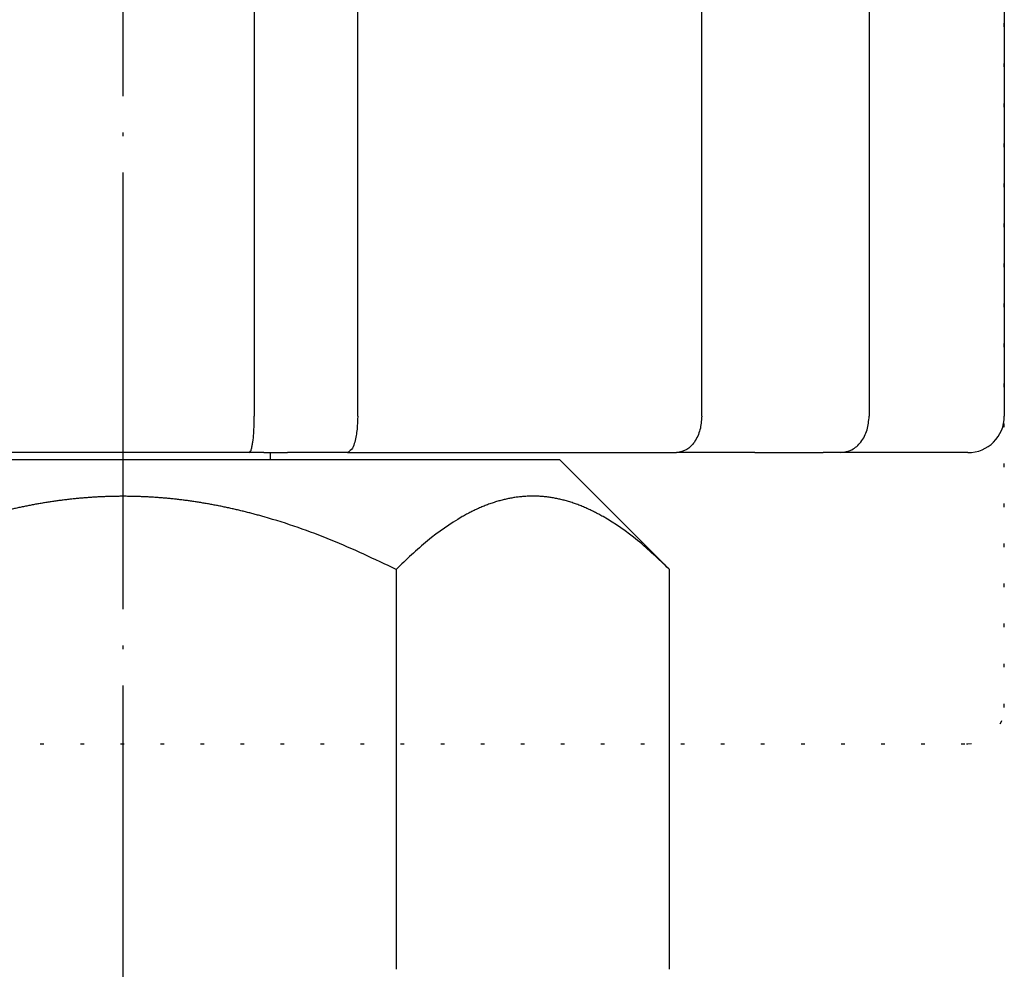
# Model space of a CAD drawing. Units: inches. Extents: x 2 to 443, y -46 to 525.
# Drawn here: x 274 to 301, y 385 to 411 of the extents above; entities that cross this region are included whole.
import ezdxf

# ---------------------------------------------------------------- set-up
doc = ezdxf.new("R2010")
doc.units = ezdxf.units.IN
for name, pattern in [('DOT_CENTER', [14, 12, -1, 0, -1]), ('DOTTED', [1, 0, -1]), ('PHANTOM', [13, 10, -1, 0, -1, 0, -1])]:
    doc.linetypes.add(name, pattern=pattern)
doc.layers.add('1', color=7, linetype='Continuous')

msp = doc.modelspace()

# ---------------------------------------------------------------- linework, layer by layer
at = {"color": 3, "linetype": 'Continuous'}
for p, q in [((280.1847, 422.5975), (280.1847, 400.5975)), ((283.0264, 400.5975), (283.0264, 422.5975)), ((292.4786, 400.5975), (292.4786, 422.5975)), ((297.0784, 422.5975), (297.0784, 400.5975)), ((300.7917, 422.5975), (300.7917, 400.5975)), ((280.0461, 399.5975), (273.1158, 399.5975)), ((280.4461, 399.5975), (280.0461, 399.5975)), ((280.4461, 399.5975), (281.1002, 399.5975)), ((282.7462, 399.5975), (281.1002, 399.5975)), ((282.7462, 399.5975), (291.7874, 399.5975)), ((293.942, 399.5975), (291.7874, 399.5975)), ((293.942, 399.5975), (295.8105, 399.5975)), ((296.29, 399.5975), (295.8105, 399.5975)), ((299.7552, 399.5975), (296.29, 399.5975)), ((299.7917, 399.5975), (299.7552, 399.5975)), ((276.5809, 399.3975), (264.5809, 399.3975)), ((288.5809, 399.3975), (276.5809, 399.3975)), ((288.5809, 399.3975), (291.5754, 396.403)), ((284.0809, 396.3891), (284.0809, 385.3975)), ((291.5809, 396.3975), (291.5809, 385.3975))]:
    msp.add_line(p, q, dxfattribs=at)
at = {"color": 6, "linetype": 'DOTTED'}
for p, q in [((300.7917, 392.5975), (300.7917, 414.5975)), ((253.4067, 391.5975), (299.7552, 391.5975))]:
    msp.add_line(p, q, dxfattribs=at)
at = {"color": 6, "linetype": 'PHANTOM'}
msp.add_line((299.7552, 391.5975), (299.7917, 391.5975), dxfattribs=at)
at = {"color": 3, "linetype": 'Continuous'}
msp.add_arc((299.7917, 400.5975), 1, 270, 0, dxfattribs=at)
at = {"color": 6, "linetype": 'DOTTED'}
msp.add_arc((299.7917, 392.5975), 1, 270, 0, dxfattribs=at)
at = {"color": 3, "linetype": 'Continuous'}
for points, knots in [([(280.0461, 399.5975), (280.0598, 399.6088), (280.0869, 399.6311), (280.1053, 399.681), (280.1123, 399.7159), (280.1163, 399.7361), (280.1173, 399.7411), (280.1183, 399.7462), (280.1192, 399.7512), (280.1202, 399.7562), (280.1212, 399.7612), (280.1222, 399.7662), (280.1231, 399.7712), (280.1241, 399.7762), (280.1251, 399.7812), (280.126, 399.7862), (280.127, 399.7912), (280.1279, 399.7962), (280.1289, 399.8012), (280.1298, 399.8062), (280.1307, 399.8112), (280.1316, 399.8162), (280.1325, 399.8211), (280.1334, 399.826), (280.1343, 399.831), (280.1351, 399.8359), (280.136, 399.8408), (280.1368, 399.8458), (280.1377, 399.8507), (280.1385, 399.8557), (280.1394, 399.8606), (280.1402, 399.8656), (280.141, 399.8705), (280.1418, 399.8755), (280.1426, 399.8804), (280.1433, 399.8854), (280.1558, 399.9665), (280.1716, 400.1252), (280.1799, 400.3613), (280.1831, 400.5188), (280.1847, 400.5975)], [0, 0, 0, 0, 0.0525798, 0.1031952, 0.154833, 0.1599663, 0.1650936, 0.1702124, 0.1753327, 0.1804385, 0.1855437, 0.1906521, 0.1957605, 0.200846, 0.2059315, 0.2110162, 0.2161009, 0.2211907, 0.2262805, 0.2313705, 0.2364604, 0.2414726, 0.2464847, 0.2514968, 0.2565089, 0.2615199, 0.2665308, 0.2715417, 0.2765527, 0.2815722, 0.2865918, 0.2916114, 0.296631, 0.3016508, 0.3066706, 0.3116902, 0.3167098, 0.5528709, 0.7894016, 1.0254242, 1.0254242, 1.0254242, 1.0254242]), ([(283.0264, 400.5975), (283.0239, 400.4779), (283.019, 400.2388), (282.9585, 399.9507), (282.9022, 399.705), (282.7982, 399.6333), (282.7462, 399.5975)], [0, 0, 0, 0, 0.3566704, 0.7133408, 0.8960395, 1.0787381, 1.0787381, 1.0787381, 1.0787381]), ([(292.4786, 400.5975), (292.4695, 400.4729), (292.4513, 400.2238), (292.3066, 399.9046), (292.083, 399.655), (291.886, 399.6166), (291.7874, 399.5975)], [0, 0, 0, 0, 0.3717874, 0.7435748, 1.0370246, 1.3304744, 1.3304744, 1.3304744, 1.3304744]), ([(296.29, 399.5975), (296.3987, 399.6148), (296.616, 399.6496), (296.8752, 399.8939), (297.046, 400.2184), (297.0676, 400.4711), (297.0784, 400.5975)], [0, 0, 0, 0, 0.3231583, 0.6463166, 1.0233208, 1.400325, 1.400325, 1.400325, 1.400325]), ([(284.0809, 396.3891), (283.4924, 396.6687), (282.3154, 397.228), (281.041, 397.6677), (280.3337, 397.8668), (280.2128, 397.8998), (280.0917, 397.9319), (279.9703, 397.963), (279.8486, 397.9932), (279.7267, 398.0224), (279.6046, 398.0505), (279.4823, 398.0777), (279.3597, 398.1039), (279.2369, 398.129), (279.1139, 398.1531), (278.9907, 398.1762), (278.8673, 398.1981), (278.7437, 398.219), (278.6199, 398.2387), (278.4977, 398.2571), (278.3769, 398.2742), (278.2577, 398.2899), (278.1384, 398.3046), (278.019, 398.3183), (277.8994, 398.3309), (277.7797, 398.3424), (277.6599, 398.3528), (277.5401, 398.3622), (277.4201, 398.3705), (277.3001, 398.3777), (277.18, 398.3838), (277.0599, 398.3888), (276.9397, 398.3927), (276.8195, 398.3954), (276.6993, 398.3971), (276.5793, 398.3977), (276.4594, 398.3971), (276.3397, 398.3954), (276.22, 398.3926), (276.1003, 398.3887), (275.9807, 398.3837), (275.8612, 398.3776), (275.7417, 398.3705), (275.6223, 398.3622), (275.5029, 398.3529), (275.3836, 398.3425), (275.2645, 398.3311), (275.1454, 398.3186), (275.0265, 398.305), (274.9076, 398.2904), (274.789, 398.2747), (274.6687, 398.2578), (274.547, 398.2395), (274.4238, 398.2199), (274.3008, 398.1992), (274.1779, 398.1774), (274.0553, 398.1545), (273.9328, 398.1306), (273.8106, 398.1057), (273.6886, 398.0797), (273.5667, 398.0527), (273.4452, 398.0247), (273.3238, 397.9957), (273.2027, 397.9658), (273.0818, 397.9349), (272.9612, 397.9031), (272.8408, 397.8703), (272.1315, 397.6713), (270.8527, 397.2308), (269.6715, 396.6697), (269.0809, 396.3891)], [0, 0, 0, 0, 1.9537401, 3.9074802, 4.0328113, 4.1581419, 4.2834722, 4.4088026, 4.5341348, 4.6594669, 4.7847992, 4.9101315, 5.0354683, 5.1608052, 5.2861422, 5.4114791, 5.5368144, 5.6621497, 5.7874848, 5.9128197, 6.0330521, 6.1532845, 6.2735168, 6.3937492, 6.5139828, 6.6342164, 6.7544501, 6.8746837, 6.994912, 7.1151403, 7.2353687, 7.3555971, 7.475824, 7.5960508, 7.7162775, 7.8365041, 7.9562134, 8.0759227, 8.1956321, 8.3153415, 8.4350524, 8.5547632, 8.674474, 8.7941847, 8.9139003, 9.0336159, 9.1533314, 9.2730469, 9.3927613, 9.5124757, 9.63219, 9.7519044, 9.8766658, 10.0014273, 10.126189, 10.2509507, 10.375714, 10.5004774, 10.6252406, 10.7500039, 10.8747627, 10.9995216, 11.1242802, 11.2490389, 11.3737959, 11.4985528, 11.62331, 11.7480676, 13.708684, 15.6693004, 15.6693004, 15.6693004, 15.6693004]), ([(291.5754, 396.403), (291.2959, 396.6692), (290.737, 397.2015), (290.0843, 397.6619), (289.7091, 397.8727), (289.6505, 397.9047), (289.5914, 397.936), (289.532, 397.9666), (289.4721, 397.9963), (289.4118, 398.0253), (289.3512, 398.0534), (289.2901, 398.0806), (289.2287, 398.107), (289.1669, 398.1324), (289.1047, 398.1568), (289.0421, 398.1802), (288.9791, 398.2027), (288.9158, 398.224), (288.8521, 398.2443), (288.7901, 398.2629), (288.7296, 398.2798), (288.6708, 398.2953), (288.6118, 398.3097), (288.5526, 398.3232), (288.4931, 398.3357), (288.4335, 398.3471), (288.3736, 398.3575), (288.3136, 398.3669), (288.2534, 398.3752), (288.1931, 398.3824), (288.1327, 398.3886), (288.0722, 398.3936), (288.0116, 398.3975), (287.9509, 398.4003), (287.8902, 398.402), (287.8296, 398.4025), (287.769, 398.4018), (287.7086, 398.3999), (287.6482, 398.397), (287.5879, 398.3929), (287.5276, 398.3877), (287.4675, 398.3814), (287.4074, 398.374), (287.3476, 398.3656), (287.2878, 398.3561), (287.2282, 398.3455), (287.1688, 398.334), (287.1097, 398.3214), (287.0507, 398.3079), (286.992, 398.2934), (286.9335, 398.2779), (286.8733, 398.2609), (286.8115, 398.2423), (286.7481, 398.222), (286.6851, 398.2006), (286.6225, 398.1782), (286.5602, 398.1547), (286.4982, 398.1303), (286.4367, 398.1049), (286.3755, 398.0787), (286.3148, 398.0515), (286.2544, 398.0234), (286.1944, 397.9945), (286.1348, 397.9648), (286.0756, 397.9344), (286.0168, 397.9032), (285.9584, 397.8712), (285.5811, 397.659), (284.9243, 397.1946), (284.362, 396.6576), (284.0809, 396.3891)], [0, 0, 0, 0, 1.1571492, 2.3142985, 2.3811347, 2.4479734, 2.5148154, 2.5816568, 2.648507, 2.7153573, 2.7822066, 2.8490558, 2.9158882, 2.9827206, 3.049554, 3.1163873, 3.183212, 3.2500368, 3.3168603, 3.3836835, 3.4444356, 3.5051876, 3.5659396, 3.6266917, 3.6874496, 3.7482076, 3.8089656, 3.8697236, 3.9304512, 3.9911787, 4.0519066, 4.1126346, 4.1733536, 4.2340727, 4.2947908, 4.3555087, 4.4159702, 4.4764319, 4.5368945, 4.5973571, 4.6578282, 4.7182993, 4.77877, 4.8392407, 4.8997412, 4.9602416, 5.020742, 5.0812423, 5.141737, 5.2022316, 5.2627263, 5.323221, 5.3897711, 5.4563215, 5.5228732, 5.5894247, 5.6559847, 5.7225447, 5.7891039, 5.855663, 5.9222382, 5.9888135, 6.0553899, 6.1219661, 6.1885336, 6.2551017, 6.3216664, 6.3882287, 7.5538208, 8.7194129, 8.7194129, 8.7194129, 8.7194129])]:
    msp.add_open_spline(points, degree=3, knots=knots, dxfattribs=at)
msp.add_open_spline([(291.5809, 396.3975), (291.58, 396.3984), (291.5781, 396.4002), (291.5763, 396.4021), (291.5754, 396.403)], degree=3, dxfattribs=at)
msp.add_open_spline([(291.5809, 396.3975), (291.58, 396.3984), (291.5781, 396.4002), (291.5763, 396.4021), (291.5754, 396.403)], degree=3, dxfattribs=at)
msp.add_open_spline([(291.5809, 396.3975), (291.58, 396.3984), (291.5781, 396.4002), (291.5763, 396.4021), (291.5754, 396.403)], degree=3, dxfattribs=at)
at = {"layer": '1', "color": 1, "linetype": 'DOT_CENTER'}
msp.add_line((276.5809, 14.5975), (276.5809, 437.5975), dxfattribs=at)
at = {"layer": '1', "color": 3, "linetype": 'Continuous'}
msp.add_line((280.6309, 399.3975), (280.6309, 399.5975), dxfattribs=at)

doc.saveas('drawing.dxf')
